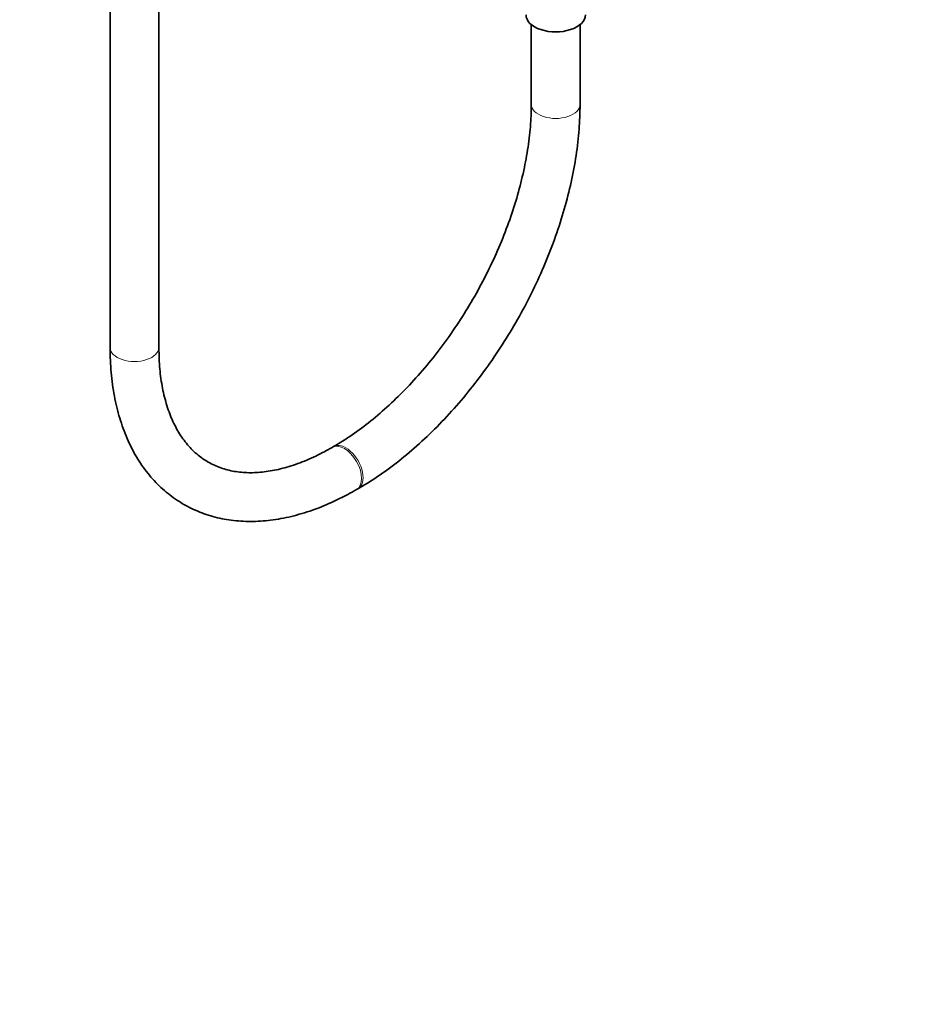
# Model space of a CAD drawing. Units: millimetres. Extents: x 0 to 2453, y 0 to 2761.
# Drawn here: x 2017 to 2235, y 0 to 242 of the extents above; entities that cross this region are included whole.
import ezdxf
from ezdxf import colors
from ezdxf.entities.mleader import LeaderData, LeaderLine
from ezdxf.math import Vec2, Vec3

# ---------------------------------------------------------------- set-up
doc = ezdxf.new("R2010")
doc.units = ezdxf.units.MM
doc.layers.add('DV6_Défaut', color=7, linetype='Continuous')
doc.layers.add('Défaut', color=7, linetype='Continuous')

# ---------------------------------------------------------------- blocks, each defined once
blk = doc.blocks.new('_DOT')
at = {"color": 0}
blk.add_line((0, 0), (-1, 0), dxfattribs=at)
at = {"color": 0, "const_width": 0.333}
blk.add_lwpolyline([(-0.1665, 0, 1), (0.1665, 0, 1)], format="xyb", close=True, dxfattribs=at)
blk = doc.blocks.new('SE5')
at = {"layer": 'DV6_Défaut', "color": 7, "linetype": 'Continuous', "lineweight": 35}
for p, q in [((2039.3, 708.79), (2039.3, 161.67)), ((2051.3, 161.67), (2051.3, 708.79)), ((2142.9, 241.12), (2142.9, 221.48)), ((2154.9, 221.48), (2154.9, 241.12)), ((2094.28, 137.27), (2093.92, 137.07)), ((2099.92, 126.67), (2100.28, 126.88))]:
    blk.add_line(p, q, dxfattribs=at)
blk.add_ellipse((2148.9, 243.53), major_axis=(-7.3, 0), ratio=0.57735, start_param=0, end_param=3.141593, dxfattribs=at)
at = {"layer": 'DV6_Défaut', "color": 7, "linetype": 'Continuous', "lineweight": 18}
for centre, major_axis, start_param, end_param in [((2148.9, 221.48), (6, 0), 3.141186, 6.283185), ((2148.9, 221.48), (6, 0), 0, 0.000416), ((2045.3, 161.67), (-6, 0), 0, 3.141593), ((2096.92, 131.87), (3, -5.2), 0, 3.138487), ((2097.28, 132.07), (3, -5.2), 0, 3.14162), ((2096.92, 131.87), (3, -5.2), 6.282752, 6.283185), ((2097.28, 132.07), (3, -5.2), 6.28276, 6.283185)]:
    blk.add_ellipse(centre, major_axis=major_axis, ratio=0.57735, start_param=start_param, end_param=end_param, dxfattribs=at)
at = {"layer": 'DV6_Défaut', "color": 7, "linetype": 'Continuous', "lineweight": 35}
for points, knots in [([(2142.9, 221.48), (2142.88, 220.47), (2142.85, 217.95), (2142.45, 213.16), (2141.56, 207.41), (2140.21, 201.45), (2138.43, 195.39), (2136.23, 189.29), (2133.63, 183.21), (2130.65, 177.21), (2127.33, 171.36), (2123.69, 165.72), (2119.78, 160.35), (2115.64, 155.3), (2111.31, 150.64), (2106.84, 146.38), (2102.32, 142.62), (2098.02, 139.52), (2095.53, 138.02), (2094.28, 137.27)], [0, 0, 0, 0, 0.031894, 0.092966, 0.154162, 0.215482, 0.276928, 0.338484, 0.400128, 0.461834, 0.523573, 0.585316, 0.647027, 0.708673, 0.770227, 0.83166, 0.892947, 0.954071, 1, 1, 1, 1]), ([(2100.28, 126.88), (2101.31, 127.49), (2103.84, 129), (2108.39, 132.15), (2113.51, 136.26), (2118.52, 140.87), (2123.34, 145.89), (2127.93, 151.3), (2132.27, 157.04), (2136.31, 163.07), (2140.03, 169.33), (2143.39, 175.78), (2146.37, 182.36), (2148.95, 189.02), (2151.09, 195.71), (2152.78, 202.38), (2154, 208.93), (2154.75, 215.46), (2154.85, 219.26), (2154.9, 221.48)], [0, 0, 0, 0, 0.032307, 0.093115, 0.153857, 0.214518, 0.275091, 0.335584, 0.396014, 0.456401, 0.516768, 0.577139, 0.637531, 0.697969, 0.758476, 0.819077, 0.879792, 0.940639, 1, 1, 1, 1]), ([(2039.3, 161.67), (2039.32, 160.48), (2039.36, 157.56), (2039.82, 152.46), (2040.86, 146.9), (2042.43, 141.67), (2044.5, 136.88), (2047.06, 132.58), (2050.07, 128.81), (2053.48, 125.62), (2057.25, 123.03), (2061.33, 121.04), (2065.68, 119.66), (2070.27, 118.9), (2075.08, 118.75), (2080.06, 119.22), (2085.21, 120.32), (2090.43, 122.02), (2095.47, 124.21), (2098.4, 125.83), (2099.92, 126.67)], [0, 0, 0, 0, 0.031635, 0.091369, 0.151138, 0.210723, 0.26989, 0.328376, 0.38597, 0.442621, 0.498485, 0.553897, 0.60922, 0.664812, 0.721028, 0.778066, 0.835941, 0.894516, 0.953577, 1, 1, 1, 1]), ([(2093.92, 137.07), (2093.05, 136.58), (2090.91, 135.38), (2087.07, 133.61), (2082.78, 132.11), (2078.64, 131.16), (2074.74, 130.76), (2071.08, 130.9), (2067.67, 131.56), (2064.5, 132.76), (2061.58, 134.53), (2058.93, 136.91), (2056.63, 139.86), (2054.73, 143.32), (2053.23, 147.24), (2052.14, 151.56), (2051.44, 156.44), (2051.35, 159.7), (2051.3, 161.67)], [0, 0, 0, 0, 0.032433, 0.094329, 0.156169, 0.218065, 0.280275, 0.343215, 0.407487, 0.473765, 0.542317, 0.612017, 0.680131, 0.74593, 0.809935, 0.872873, 0.935284, 1, 1, 1, 1])]:
    blk.add_open_spline(points, degree=3, knots=knots, dxfattribs=at)

msp = doc.modelspace()

# ---------------------------------------------------------------- block references
at = {"layer": 'Défaut'}
msp.add_blockref('SE5', (0, 0), dxfattribs=at)

# ---------------------------------------------------------------- leaders
at = {"layer": 'Défaut', "color": 7, "linetype": 'Continuous', "lineweight": 18}
ml = msp.add_multileader_mtext('Standard', dxfattribs=at)
ml.set_content('{\\pxsm0.9;\\fSolid Edge ISO|b1||i0||c0|p34;\\W1.;25/11/2021\\P}', color=256)
ml.set_leader_properties()
ml.set_arrow_properties(name='DOT')
ml.build(insert=Vec2(0, 0))
ml.multileader.update_dxf_attribs({"leader_type": 0, "dogleg_length": 0, "arrow_head_size": 12})
ctx = ml.context
ctx.base_point, ctx.char_height, ctx.arrow_head_size, ctx.landing_gap_size = Vec3(2365.16, 2754.03), 12, 12, 4.2
notes = []
notes.append((ctx, [(0, (0, 0, 0), (0, 0), (1, 0), 1, [])]))
ctx.mtext.insert = Vec3(2367.16, 2760.15)
for ctx, leaders in notes:
    for number, flags, end, landing, length, lines in leaders:
        leader = LeaderData()
        leader.index, (leader.has_last_leader_line, leader.has_dogleg_vector, leader.attachment_direction) = number, flags
        leader.last_leader_point, leader.dogleg_vector, leader.dogleg_length = Vec3(end), Vec3(landing), length
        for number, points, colour, breaks in lines:
            line = LeaderLine()
            line.index, line.vertices, line.color, line.breaks = number, Vec3.list(points), colors.encode_raw_color(colour), breaks
            leader.lines.append(line)
        ctx.leaders.append(leader)

doc.saveas('drawing.dxf')
